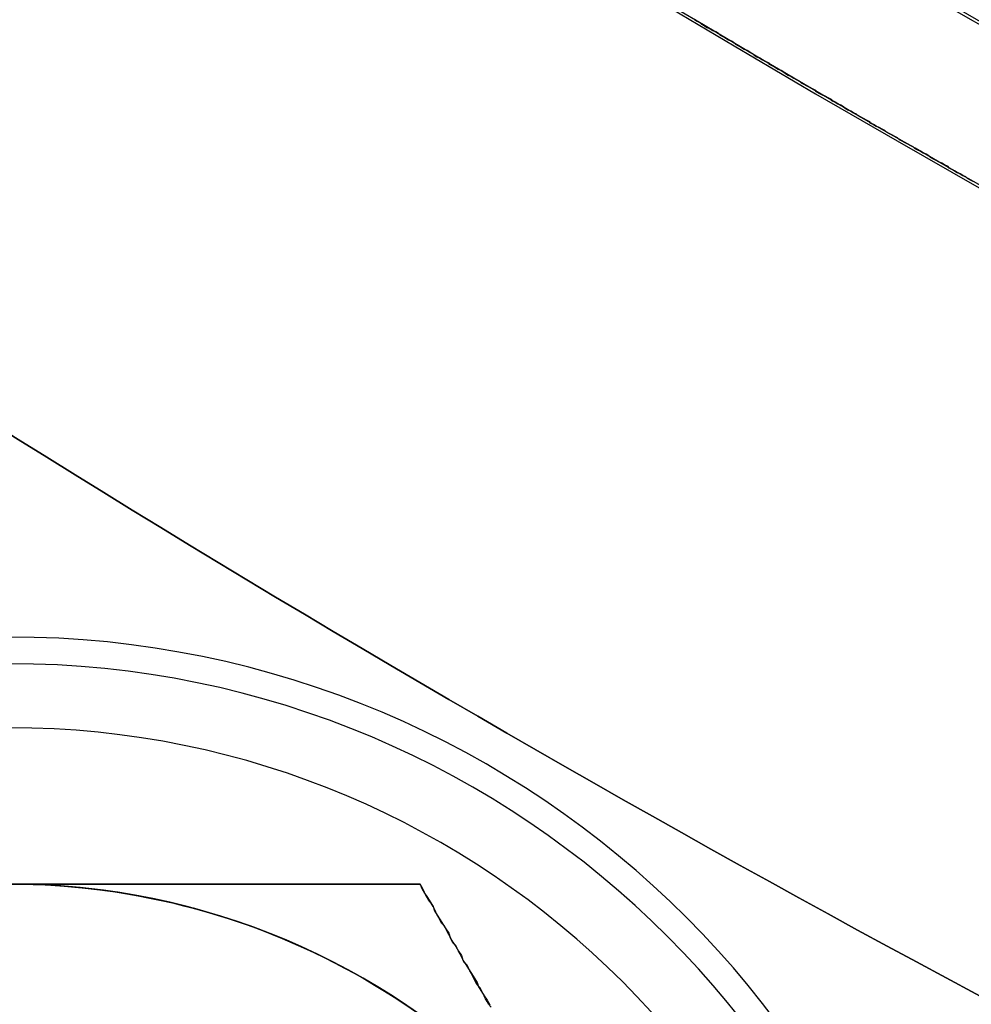
# Model space of a CAD drawing. Extents: x 1574 to 3724, y 372 to 1609.
# Drawn here: x 1648 to 1655, y 409 to 416 of the extents above; entities that cross this region are included whole.
import ezdxf

# ---------------------------------------------------------------- set-up
doc = ezdxf.new("R2010")
doc.units = 0
doc.header["$LTSCALE"] = 20
doc.layers.add('BLECH', color=253, linetype='CONTINUOUS')
doc.layers.add('RAHMEN', color=1, linetype='CONTINUOUS')

# ---------------------------------------------------------------- blocks, each defined once
blk = doc.blocks.new('*U53')
at = {"layer": 'BLECH', "color": 32}
for points in [[(1654.93, 414.379, 275.23), (1654.91, 414.39, 275.227), (1654.89, 414.4, 275.225), (1654.88, 414.411, 275.223), (1654.86, 414.421, 275.22), (1654.84, 414.432, 275.218), (1654.82, 414.442, 275.216), (1654.8, 414.453, 275.214), (1654.78, 414.464, 275.212), (1654.76, 414.474, 275.21), (1654.75, 414.485, 275.208), (1654.73, 414.495, 275.206), (1654.71, 414.506, 275.204), (1654.69, 414.516, 275.203), (1654.67, 414.527, 275.201), (1654.65, 414.537, 275.199), (1654.63, 414.548, 275.198), (1654.62, 414.558, 275.196), (1654.6, 414.569, 275.195), (1654.58, 414.579, 275.193), (1654.56, 414.59, 275.192), (1654.54, 414.6, 275.191), (1654.52, 414.611, 275.19), (1654.51, 414.621, 275.188), (1654.49, 414.632, 275.187), (1654.47, 414.642, 275.186), (1654.45, 414.653, 275.185), (1654.43, 414.663, 275.185), (1654.41, 414.674, 275.184), (1654.4, 414.684, 275.183), (1654.38, 414.695, 275.182), (1654.36, 414.705, 275.182), (1654.34, 414.715, 275.181), (1654.32, 414.726, 275.18), (1654.31, 414.736, 275.18), (1654.29, 414.747, 275.18), (1654.27, 414.757, 275.179), (1654.25, 414.768, 275.179), (1654.23, 414.778, 275.179), (1654.21, 414.789, 275.179), (1654.2, 414.799, 275.178), (1654.18, 414.809, 275.178), (1654.16, 414.82, 275.178), (1654.14, 414.83, 275.178), (1654.12, 414.841, 275.179), (1654.11, 414.851, 275.179), (1654.09, 414.861, 275.179), (1654.07, 414.872, 275.179), (1654.05, 414.882, 275.18), (1654.03, 414.893, 275.18), (1654.02, 414.903, 275.18), (1654, 414.914, 275.181), (1653.98, 414.924, 275.182), (1653.96, 414.935, 275.182), (1653.94, 414.946, 275.183), (1653.93, 414.956, 275.184), (1653.91, 414.967, 275.185), (1653.89, 414.977, 275.185), (1653.87, 414.988, 275.186), (1653.85, 414.998, 275.187), (1653.83, 415.009, 275.188), (1653.82, 415.02, 275.19), (1653.8, 415.03, 275.191), (1653.78, 415.041, 275.192), (1653.76, 415.052, 275.193), (1653.74, 415.062, 275.195), (1653.72, 415.073, 275.196), (1653.71, 415.084, 275.198), (1653.69, 415.094, 275.199), (1653.67, 415.105, 275.201), (1653.65, 415.116, 275.203), (1653.63, 415.127, 275.204), (1653.61, 415.137, 275.206), (1653.6, 415.148, 275.208), (1653.58, 415.159, 275.21), (1653.56, 415.169, 275.212), (1653.54, 415.18, 275.214), (1653.52, 415.191, 275.216), (1653.5, 415.202, 275.218), (1653.49, 415.213, 275.22), (1653.47, 415.223, 275.223), (1653.45, 415.234, 275.225), (1653.43, 415.245, 275.227), (1653.41, 415.256, 275.23), (1653.39, 415.267, 275.232), (1653.38, 415.277, 275.235), (1653.36, 415.288, 275.238), (1653.34, 415.299, 275.24), (1653.32, 415.31, 275.243), (1653.3, 415.321, 275.246), (1653.28, 415.332, 275.249), (1653.26, 415.343, 275.252), (1653.25, 415.353, 275.255), (1653.23, 415.364, 275.258), (1653.21, 415.375, 275.261), (1653.19, 415.386, 275.265), (1653.17, 415.397, 275.268), (1653.15, 415.408, 275.271), (1653.14, 415.419, 275.275), (1653.12, 415.43, 275.278), (1653.1, 415.441, 275.282), (1653.08, 415.452, 275.285), (1653.06, 415.462, 275.289), (1653.04, 415.473, 275.293), (1653.02, 415.484, 275.297), (1653.01, 415.495, 275.3), (1652.99, 415.506, 275.304), (1652.97, 415.517, 275.308)], [(1652.97, 415.517, 315.048), (1652.99, 415.506, 315.052), (1653.01, 415.495, 315.056), (1653.02, 415.484, 315.06), (1653.04, 415.473, 315.064), (1653.06, 415.462, 315.068), (1653.08, 415.452, 315.071), (1653.1, 415.441, 315.075), (1653.12, 415.43, 315.079), (1653.14, 415.419, 315.082), (1653.15, 415.408, 315.086), (1653.17, 415.397, 315.089), (1653.19, 415.386, 315.092), (1653.21, 415.375, 315.095), (1653.23, 415.364, 315.099), (1653.25, 415.353, 315.102), (1653.26, 415.343, 315.105), (1653.28, 415.332, 315.108), (1653.3, 415.321, 315.111), (1653.32, 415.31, 315.113), (1653.34, 415.299, 315.116), (1653.36, 415.288, 315.119), (1653.38, 415.277, 315.122), (1653.39, 415.267, 315.124), (1653.41, 415.256, 315.127), (1653.43, 415.245, 315.129), (1653.45, 415.234, 315.132), (1653.47, 415.223, 315.134), (1653.49, 415.213, 315.136), (1653.5, 415.202, 315.139), (1653.52, 415.191, 315.141), (1653.54, 415.18, 315.143), (1653.56, 415.169, 315.145), (1653.58, 415.159, 315.147), (1653.6, 415.148, 315.149), (1653.61, 415.137, 315.151), (1653.63, 415.127, 315.152), (1653.65, 415.116, 315.154), (1653.67, 415.105, 315.156), (1653.69, 415.094, 315.158), (1653.71, 415.084, 315.159), (1653.72, 415.073, 315.161), (1653.74, 415.062, 315.162), (1653.76, 415.052, 315.163), (1653.78, 415.041, 315.165), (1653.8, 415.03, 315.166), (1653.82, 415.02, 315.167), (1653.83, 415.009, 315.168), (1653.85, 414.998, 315.169), (1653.87, 414.988, 315.17), (1653.89, 414.977, 315.171), (1653.91, 414.967, 315.172), (1653.93, 414.956, 315.173), (1653.94, 414.946, 315.174), (1653.96, 414.935, 315.174), (1653.98, 414.924, 315.175), (1654, 414.914, 315.176), (1654.02, 414.903, 315.176), (1654.03, 414.893, 315.177), (1654.05, 414.882, 315.177), (1654.07, 414.872, 315.177), (1654.09, 414.861, 315.178), (1654.11, 414.851, 315.178), (1654.12, 414.841, 315.178), (1654.14, 414.83, 315.178), (1654.16, 414.82, 315.178), (1654.18, 414.809, 315.178), (1654.2, 414.799, 315.178), (1654.21, 414.789, 315.178), (1654.23, 414.778, 315.178), (1654.25, 414.768, 315.178), (1654.27, 414.757, 315.177), (1654.29, 414.747, 315.177), (1654.31, 414.736, 315.177), (1654.32, 414.726, 315.176), (1654.34, 414.715, 315.176), (1654.36, 414.705, 315.175), (1654.38, 414.695, 315.174), (1654.4, 414.684, 315.174), (1654.41, 414.674, 315.173), (1654.43, 414.663, 315.172), (1654.45, 414.653, 315.171), (1654.47, 414.642, 315.17), (1654.49, 414.632, 315.169), (1654.51, 414.621, 315.168), (1654.52, 414.611, 315.167), (1654.54, 414.6, 315.166), (1654.56, 414.59, 315.165), (1654.58, 414.579, 315.163), (1654.6, 414.569, 315.162), (1654.62, 414.558, 315.161), (1654.63, 414.548, 315.159), (1654.65, 414.537, 315.158), (1654.67, 414.527, 315.156), (1654.69, 414.516, 315.154), (1654.71, 414.506, 315.152), (1654.73, 414.495, 315.151), (1654.75, 414.485, 315.149), (1654.76, 414.474, 315.147), (1654.78, 414.464, 315.145), (1654.8, 414.453, 315.143), (1654.82, 414.442, 315.141), (1654.84, 414.432, 315.139), (1654.86, 414.421, 315.136), (1654.88, 414.411, 315.134), (1654.89, 414.4, 315.132), (1654.91, 414.39, 315.129), (1654.93, 414.379, 315.127)], [(1654.93, 414.379, 275.23), (1654.91, 414.39, 275.227), (1654.89, 414.4, 275.225), (1654.88, 414.411, 275.223), (1654.86, 414.421, 275.22), (1654.84, 414.432, 275.218), (1654.82, 414.442, 275.216), (1654.8, 414.453, 275.214), (1654.78, 414.464, 275.212), (1654.76, 414.474, 275.21), (1654.75, 414.485, 275.208), (1654.73, 414.495, 275.206), (1654.71, 414.506, 275.204), (1654.69, 414.516, 275.203), (1654.67, 414.527, 275.201), (1654.65, 414.537, 275.199), (1654.63, 414.548, 275.198), (1654.62, 414.558, 275.196), (1654.6, 414.569, 275.195), (1654.58, 414.579, 275.193), (1654.56, 414.59, 275.192), (1654.54, 414.6, 275.191), (1654.52, 414.611, 275.19), (1654.51, 414.621, 275.188), (1654.49, 414.632, 275.187), (1654.47, 414.642, 275.186), (1654.45, 414.653, 275.185), (1654.43, 414.663, 275.185), (1654.41, 414.674, 275.184), (1654.4, 414.684, 275.183), (1654.38, 414.695, 275.182), (1654.36, 414.705, 275.182), (1654.34, 414.715, 275.181), (1654.32, 414.726, 275.18), (1654.31, 414.736, 275.18), (1654.29, 414.747, 275.18), (1654.27, 414.757, 275.179), (1654.25, 414.768, 275.179), (1654.23, 414.778, 275.179), (1654.21, 414.789, 275.179), (1654.2, 414.799, 275.178), (1654.18, 414.809, 275.178), (1654.16, 414.82, 275.178), (1654.14, 414.83, 275.178), (1654.12, 414.841, 275.179), (1654.11, 414.851, 275.179), (1654.09, 414.861, 275.179), (1654.07, 414.872, 275.179), (1654.05, 414.882, 275.18), (1654.03, 414.893, 275.18), (1654.02, 414.903, 275.18), (1654, 414.914, 275.181), (1653.98, 414.924, 275.182), (1653.96, 414.935, 275.182), (1653.94, 414.946, 275.183), (1653.93, 414.956, 275.184), (1653.91, 414.967, 275.185), (1653.89, 414.977, 275.185), (1653.87, 414.988, 275.186), (1653.85, 414.998, 275.187), (1653.83, 415.009, 275.188), (1653.82, 415.02, 275.19), (1653.8, 415.03, 275.191), (1653.78, 415.041, 275.192), (1653.76, 415.052, 275.193), (1653.74, 415.062, 275.195), (1653.72, 415.073, 275.196), (1653.71, 415.084, 275.198), (1653.69, 415.094, 275.199), (1653.67, 415.105, 275.201), (1653.65, 415.116, 275.203), (1653.63, 415.127, 275.204), (1653.61, 415.137, 275.206), (1653.6, 415.148, 275.208), (1653.58, 415.159, 275.21), (1653.56, 415.169, 275.212), (1653.54, 415.18, 275.214), (1653.52, 415.191, 275.216), (1653.5, 415.202, 275.218), (1653.49, 415.213, 275.22), (1653.47, 415.223, 275.223), (1653.45, 415.234, 275.225), (1653.43, 415.245, 275.227), (1653.41, 415.256, 275.23), (1653.39, 415.267, 275.232), (1653.38, 415.277, 275.235), (1653.36, 415.288, 275.238), (1653.34, 415.299, 275.24), (1653.32, 415.31, 275.243), (1653.3, 415.321, 275.246), (1653.28, 415.332, 275.249), (1653.26, 415.343, 275.252), (1653.25, 415.353, 275.255), (1653.23, 415.364, 275.258), (1653.21, 415.375, 275.261), (1653.19, 415.386, 275.265), (1653.17, 415.397, 275.268), (1653.15, 415.408, 275.271), (1653.14, 415.419, 275.275), (1653.12, 415.43, 275.278), (1653.1, 415.441, 275.282), (1653.08, 415.452, 275.285), (1653.06, 415.462, 275.289), (1653.04, 415.473, 275.293), (1653.02, 415.484, 275.297), (1653.01, 415.495, 275.3), (1652.99, 415.506, 275.304), (1652.97, 415.517, 275.308)], [(1652.97, 415.517, 315.048), (1652.99, 415.506, 315.052), (1653.01, 415.495, 315.056), (1653.02, 415.484, 315.06), (1653.04, 415.473, 315.064), (1653.06, 415.462, 315.068), (1653.08, 415.452, 315.071), (1653.1, 415.441, 315.075), (1653.12, 415.43, 315.079), (1653.14, 415.419, 315.082), (1653.15, 415.408, 315.086), (1653.17, 415.397, 315.089), (1653.19, 415.386, 315.092), (1653.21, 415.375, 315.095), (1653.23, 415.364, 315.099), (1653.25, 415.353, 315.102), (1653.26, 415.343, 315.105), (1653.28, 415.332, 315.108), (1653.3, 415.321, 315.111), (1653.32, 415.31, 315.113), (1653.34, 415.299, 315.116), (1653.36, 415.288, 315.119), (1653.38, 415.277, 315.122), (1653.39, 415.267, 315.124), (1653.41, 415.256, 315.127), (1653.43, 415.245, 315.129), (1653.45, 415.234, 315.132), (1653.47, 415.223, 315.134), (1653.49, 415.213, 315.136), (1653.5, 415.202, 315.139), (1653.52, 415.191, 315.141), (1653.54, 415.18, 315.143), (1653.56, 415.169, 315.145), (1653.58, 415.159, 315.147), (1653.6, 415.148, 315.149), (1653.61, 415.137, 315.151), (1653.63, 415.127, 315.152), (1653.65, 415.116, 315.154), (1653.67, 415.105, 315.156), (1653.69, 415.094, 315.158), (1653.71, 415.084, 315.159), (1653.72, 415.073, 315.161), (1653.74, 415.062, 315.162), (1653.76, 415.052, 315.163), (1653.78, 415.041, 315.165), (1653.8, 415.03, 315.166), (1653.82, 415.02, 315.167), (1653.83, 415.009, 315.168), (1653.85, 414.998, 315.169), (1653.87, 414.988, 315.17), (1653.89, 414.977, 315.171), (1653.91, 414.967, 315.172), (1653.93, 414.956, 315.173), (1653.94, 414.946, 315.174), (1653.96, 414.935, 315.174), (1653.98, 414.924, 315.175), (1654, 414.914, 315.176), (1654.02, 414.903, 315.176), (1654.03, 414.893, 315.177), (1654.05, 414.882, 315.177), (1654.07, 414.872, 315.177), (1654.09, 414.861, 315.178), (1654.11, 414.851, 315.178), (1654.12, 414.841, 315.178), (1654.14, 414.83, 315.178), (1654.16, 414.82, 315.178), (1654.18, 414.809, 315.178), (1654.2, 414.799, 315.178), (1654.21, 414.789, 315.178), (1654.23, 414.778, 315.178), (1654.25, 414.768, 315.178), (1654.27, 414.757, 315.177), (1654.29, 414.747, 315.177), (1654.31, 414.736, 315.177), (1654.32, 414.726, 315.176), (1654.34, 414.715, 315.176), (1654.36, 414.705, 315.175), (1654.38, 414.695, 315.174), (1654.4, 414.684, 315.174), (1654.41, 414.674, 315.173), (1654.43, 414.663, 315.172), (1654.45, 414.653, 315.171), (1654.47, 414.642, 315.17), (1654.49, 414.632, 315.169), (1654.51, 414.621, 315.168), (1654.52, 414.611, 315.167), (1654.54, 414.6, 315.166), (1654.56, 414.59, 315.165), (1654.58, 414.579, 315.163), (1654.6, 414.569, 315.162), (1654.62, 414.558, 315.161), (1654.63, 414.548, 315.159), (1654.65, 414.537, 315.158), (1654.67, 414.527, 315.156), (1654.69, 414.516, 315.154), (1654.71, 414.506, 315.152), (1654.73, 414.495, 315.151), (1654.75, 414.485, 315.149), (1654.76, 414.474, 315.147), (1654.78, 414.464, 315.145), (1654.8, 414.453, 315.143), (1654.82, 414.442, 315.141), (1654.84, 414.432, 315.139), (1654.86, 414.421, 315.136), (1654.88, 414.411, 315.134), (1654.89, 414.4, 315.132), (1654.91, 414.39, 315.129), (1654.93, 414.379, 315.127)]]:
    blk.add_polyline3d(points, dxfattribs=at)
at = {"layer": 'BLECH', "color": 32, "extrusion": (1.2e-15, -5e-16, -1)}
for centre, radius in [((-1709.1491, 510.0891, -320.1783), 110), ((-1709.1491, 510.0891, -320.1783), 110), ((-1709.1491, 510.0891, -320.1783), 109), ((-1709.1491, 510.0891, -320.1783), 109), ((-1709.1491, 510.0891, -325.3793), 106.9918), ((-1709.1491, 510.0891, -325.3793), 106.9918), ((-1709.1491, 510.0891, -324.4972), 106.5194), ((-1709.1491, 510.0891, -324.4972), 106.5194)]:
    blk.add_circle(centre, radius, dxfattribs=at)
at = {"layer": 'BLECH', "color": 32, "extrusion": (3e-16, -2.6e-15, -1)}
for centre, radius, start, end in [((-1709.1491, 510.0891, -250.1784), 130, 196.420956, 163.579044), ((-1709.1491, 510.0891, -251.1784), 130, 196.420956, 163.579044), ((-1709.1491, 510.0891, -250.1784), 130, 196.420956, 163.579044), ((-1709.1491, 510.0891, -256.1784), 109, 296.445488, 303.554512), ((-1709.1491, 510.0891, -256.1784), 109, 296.445488, 303.554512), ((-1709.1491, 510.0891, -256.1784), 110, 296.409564, 303.590436), ((-1709.1491, 510.0891, -256.1784), 110, 296.409564, 303.590436), ((-1709.1491, 510.0891, -250.1784), 115, 296.237162, 303.762838), ((-1709.1491, 510.0891, -250.1784), 115, 296.237162, 303.762838), ((-1709.1491, 510.0891, -251.1784), 115, 296.237162, 303.762838)]:
    blk.add_arc(centre, radius, start, end, dxfattribs=at)
at = {"layer": 'BLECH', "color": 32}
for radius, start, end in [(130, 16.420956, 343.579044), (115, 236.237162, 243.762838)]:
    blk.add_arc((1709.1491, 510.0891, 251.1784), radius, start, end, dxfattribs=at)
blk = doc.blocks.new('*U54')
at = {"layer": 'BLECH', "linetype": 'CONTINUOUS', "extrusion": (0.866025, 0.5, -3e-16)}
blk.add_line((1651.0359, 409.434, 252.5963), (1651.0359, 409.434, 257.5711), dxfattribs=at)
at = {"layer": 'BLECH', "linetype": 'CONTINUOUS', "extrusion": (0, 1, -2e-16)}
blk.add_line((1651.0359, 409.434, 252.5963), (1651.0359, 409.434, 257.5711), dxfattribs=at)
at = {"layer": 'BLECH'}
for points in [[(1648.21, 409.434, 252.878), (1648.23, 409.434, 252.878), (1648.26, 409.434, 252.877), (1648.28, 409.434, 252.877), (1648.3, 409.434, 252.877), (1648.32, 409.434, 252.877), (1648.35, 409.434, 252.876), (1648.37, 409.434, 252.876), (1648.39, 409.434, 252.876), (1648.41, 409.434, 252.875), (1648.44, 409.434, 252.875), (1648.46, 409.434, 252.874), (1648.48, 409.434, 252.874), (1648.5, 409.434, 252.873), (1648.53, 409.434, 252.872), (1648.55, 409.434, 252.872), (1648.57, 409.434, 252.871), (1648.6, 409.434, 252.87), (1648.62, 409.434, 252.87), (1648.64, 409.434, 252.869), (1648.66, 409.434, 252.868), (1648.69, 409.434, 252.867), (1648.71, 409.434, 252.866), (1648.73, 409.434, 252.865), (1648.75, 409.434, 252.864), (1648.78, 409.434, 252.863), (1648.8, 409.434, 252.862), (1648.82, 409.434, 252.861), (1648.84, 409.434, 252.86), (1648.87, 409.434, 252.859), (1648.89, 409.434, 252.857), (1648.91, 409.434, 252.856), (1648.93, 409.434, 252.855), (1648.96, 409.434, 252.854), (1648.98, 409.434, 252.852), (1649, 409.434, 252.851), (1649.03, 409.434, 252.849), (1649.05, 409.434, 252.848), (1649.07, 409.434, 252.847), (1649.09, 409.434, 252.845), (1649.12, 409.434, 252.843), (1649.14, 409.434, 252.842), (1649.16, 409.434, 252.84), (1649.18, 409.434, 252.839), (1649.21, 409.434, 252.837), (1649.23, 409.434, 252.835), (1649.25, 409.434, 252.833), (1649.27, 409.434, 252.832), (1649.3, 409.434, 252.83), (1649.32, 409.434, 252.828), (1649.34, 409.434, 252.826), (1649.36, 409.434, 252.824), (1649.39, 409.434, 252.822), (1649.41, 409.434, 252.82), (1649.43, 409.434, 252.818), (1649.46, 409.434, 252.816), (1649.48, 409.434, 252.814), (1649.5, 409.434, 252.812), (1649.52, 409.434, 252.81), (1649.55, 409.434, 252.807), (1649.57, 409.434, 252.805), (1649.59, 409.434, 252.803), (1649.61, 409.434, 252.801), (1649.64, 409.434, 252.798), (1649.66, 409.434, 252.796), (1649.68, 409.434, 252.794), (1649.7, 409.434, 252.791), (1649.73, 409.434, 252.789), (1649.75, 409.434, 252.786), (1649.77, 409.434, 252.784), (1649.79, 409.434, 252.781), (1649.82, 409.434, 252.779), (1649.84, 409.434, 252.776), (1649.86, 409.434, 252.773), (1649.88, 409.434, 252.771), (1649.91, 409.434, 252.768), (1649.93, 409.434, 252.765), (1649.95, 409.434, 252.762), (1649.97, 409.434, 252.76), (1650, 409.434, 252.757), (1650.02, 409.434, 252.754), (1650.04, 409.434, 252.751), (1650.07, 409.434, 252.748), (1650.09, 409.434, 252.745), (1650.11, 409.434, 252.742), (1650.13, 409.434, 252.739), (1650.16, 409.434, 252.736), (1650.18, 409.434, 252.733), (1650.2, 409.434, 252.73), (1650.22, 409.434, 252.727), (1650.25, 409.434, 252.724), (1650.27, 409.434, 252.721), (1650.29, 409.434, 252.717), (1650.31, 409.434, 252.714), (1650.34, 409.434, 252.711), (1650.36, 409.434, 252.708), (1650.38, 409.434, 252.704), (1650.4, 409.434, 252.701), (1650.43, 409.434, 252.698), (1650.45, 409.434, 252.694), (1650.47, 409.434, 252.691), (1650.49, 409.434, 252.687), (1650.52, 409.434, 252.684), (1650.54, 409.434, 252.68), (1650.56, 409.434, 252.677), (1650.58, 409.434, 252.673), (1650.61, 409.434, 252.67), (1650.63, 409.434, 252.666), (1650.65, 409.434, 252.662), (1650.67, 409.434, 252.659), (1650.7, 409.434, 252.655), (1650.72, 409.434, 252.651), (1650.74, 409.434, 252.647), (1650.77, 409.434, 252.644), (1650.79, 409.434, 252.64), (1650.81, 409.434, 252.636), (1650.83, 409.434, 252.632), (1650.86, 409.434, 252.628), (1650.88, 409.434, 252.624), (1650.9, 409.434, 252.62), (1650.92, 409.434, 252.616), (1650.95, 409.434, 252.613), (1650.97, 409.434, 252.608), (1650.99, 409.434, 252.604), (1651.01, 409.434, 252.6), (1651.04, 409.434, 252.596)], [(1648.21, 409.434, 252.878), (1648.23, 409.434, 252.878), (1648.26, 409.434, 252.877), (1648.28, 409.434, 252.877), (1648.3, 409.434, 252.877), (1648.32, 409.434, 252.877), (1648.35, 409.434, 252.876), (1648.37, 409.434, 252.876), (1648.39, 409.434, 252.876), (1648.41, 409.434, 252.875), (1648.44, 409.434, 252.875), (1648.46, 409.434, 252.874), (1648.48, 409.434, 252.874), (1648.5, 409.434, 252.873), (1648.53, 409.434, 252.872), (1648.55, 409.434, 252.872), (1648.57, 409.434, 252.871), (1648.6, 409.434, 252.87), (1648.62, 409.434, 252.87), (1648.64, 409.434, 252.869), (1648.66, 409.434, 252.868), (1648.69, 409.434, 252.867), (1648.71, 409.434, 252.866), (1648.73, 409.434, 252.865), (1648.75, 409.434, 252.864), (1648.78, 409.434, 252.863), (1648.8, 409.434, 252.862), (1648.82, 409.434, 252.861), (1648.84, 409.434, 252.86), (1648.87, 409.434, 252.859), (1648.89, 409.434, 252.857), (1648.91, 409.434, 252.856), (1648.93, 409.434, 252.855), (1648.96, 409.434, 252.854), (1648.98, 409.434, 252.852), (1649, 409.434, 252.851), (1649.03, 409.434, 252.849), (1649.05, 409.434, 252.848), (1649.07, 409.434, 252.847), (1649.09, 409.434, 252.845), (1649.12, 409.434, 252.843), (1649.14, 409.434, 252.842), (1649.16, 409.434, 252.84), (1649.18, 409.434, 252.839), (1649.21, 409.434, 252.837), (1649.23, 409.434, 252.835), (1649.25, 409.434, 252.833), (1649.27, 409.434, 252.832), (1649.3, 409.434, 252.83), (1649.32, 409.434, 252.828), (1649.34, 409.434, 252.826), (1649.36, 409.434, 252.824), (1649.39, 409.434, 252.822), (1649.41, 409.434, 252.82), (1649.43, 409.434, 252.818), (1649.46, 409.434, 252.816), (1649.48, 409.434, 252.814), (1649.5, 409.434, 252.812), (1649.52, 409.434, 252.81), (1649.55, 409.434, 252.807), (1649.57, 409.434, 252.805), (1649.59, 409.434, 252.803), (1649.61, 409.434, 252.801), (1649.64, 409.434, 252.798), (1649.66, 409.434, 252.796), (1649.68, 409.434, 252.794), (1649.7, 409.434, 252.791), (1649.73, 409.434, 252.789), (1649.75, 409.434, 252.786), (1649.77, 409.434, 252.784), (1649.79, 409.434, 252.781), (1649.82, 409.434, 252.779), (1649.84, 409.434, 252.776), (1649.86, 409.434, 252.773), (1649.88, 409.434, 252.771), (1649.91, 409.434, 252.768), (1649.93, 409.434, 252.765), (1649.95, 409.434, 252.762), (1649.97, 409.434, 252.76), (1650, 409.434, 252.757), (1650.02, 409.434, 252.754), (1650.04, 409.434, 252.751), (1650.07, 409.434, 252.748), (1650.09, 409.434, 252.745), (1650.11, 409.434, 252.742), (1650.13, 409.434, 252.739), (1650.16, 409.434, 252.736), (1650.18, 409.434, 252.733), (1650.2, 409.434, 252.73), (1650.22, 409.434, 252.727), (1650.25, 409.434, 252.724), (1650.27, 409.434, 252.721), (1650.29, 409.434, 252.717), (1650.31, 409.434, 252.714), (1650.34, 409.434, 252.711), (1650.36, 409.434, 252.708), (1650.38, 409.434, 252.704), (1650.4, 409.434, 252.701), (1650.43, 409.434, 252.698), (1650.45, 409.434, 252.694), (1650.47, 409.434, 252.691), (1650.49, 409.434, 252.687), (1650.52, 409.434, 252.684), (1650.54, 409.434, 252.68), (1650.56, 409.434, 252.677), (1650.58, 409.434, 252.673), (1650.61, 409.434, 252.67), (1650.63, 409.434, 252.666), (1650.65, 409.434, 252.662), (1650.67, 409.434, 252.659), (1650.7, 409.434, 252.655), (1650.72, 409.434, 252.651), (1650.74, 409.434, 252.647), (1650.77, 409.434, 252.644), (1650.79, 409.434, 252.64), (1650.81, 409.434, 252.636), (1650.83, 409.434, 252.632), (1650.86, 409.434, 252.628), (1650.88, 409.434, 252.624), (1650.9, 409.434, 252.62), (1650.92, 409.434, 252.616), (1650.95, 409.434, 252.613), (1650.97, 409.434, 252.608), (1650.99, 409.434, 252.604), (1651.01, 409.434, 252.6), (1651.04, 409.434, 252.596)], [(1651.04, 409.434, 257.571), (1651.01, 409.434, 257.574), (1650.99, 409.434, 257.577), (1650.97, 409.434, 257.58), (1650.95, 409.434, 257.583), (1650.92, 409.434, 257.586), (1650.9, 409.434, 257.589), (1650.88, 409.434, 257.592), (1650.85, 409.434, 257.595), (1650.83, 409.434, 257.598), (1650.81, 409.434, 257.601), (1650.79, 409.434, 257.603), (1650.76, 409.434, 257.606), (1650.74, 409.434, 257.609), (1650.72, 409.434, 257.612), (1650.7, 409.434, 257.615), (1650.67, 409.434, 257.617), (1650.65, 409.434, 257.62), (1650.63, 409.434, 257.623), (1650.6, 409.434, 257.625), (1650.58, 409.434, 257.628), (1650.56, 409.434, 257.631), (1650.54, 409.434, 257.633), (1650.51, 409.434, 257.636), (1650.49, 409.434, 257.639), (1650.47, 409.434, 257.641), (1650.45, 409.434, 257.644), (1650.42, 409.434, 257.646), (1650.4, 409.434, 257.649), (1650.38, 409.434, 257.651), (1650.35, 409.434, 257.654), (1650.33, 409.434, 257.656), (1650.31, 409.434, 257.658), (1650.29, 409.434, 257.661), (1650.26, 409.434, 257.663), (1650.24, 409.434, 257.665), (1650.22, 409.434, 257.668), (1650.2, 409.434, 257.67), (1650.17, 409.434, 257.672), (1650.15, 409.434, 257.675), (1650.13, 409.434, 257.677), (1650.11, 409.434, 257.679), (1650.08, 409.434, 257.681), (1650.06, 409.434, 257.683), (1650.04, 409.434, 257.686), (1650.01, 409.434, 257.688), (1649.99, 409.434, 257.69), (1649.97, 409.434, 257.692), (1649.95, 409.434, 257.694), (1649.92, 409.434, 257.696), (1649.9, 409.434, 257.698), (1649.88, 409.434, 257.7), (1649.86, 409.434, 257.702), (1649.83, 409.434, 257.704), (1649.81, 409.434, 257.706), (1649.79, 409.434, 257.708), (1649.76, 409.434, 257.71), (1649.74, 409.434, 257.712), (1649.72, 409.434, 257.713), (1649.7, 409.434, 257.715), (1649.67, 409.434, 257.717), (1649.65, 409.434, 257.719), (1649.63, 409.434, 257.72), (1649.61, 409.434, 257.722), (1649.58, 409.434, 257.724), (1649.56, 409.434, 257.726), (1649.54, 409.434, 257.727), (1649.51, 409.434, 257.729), (1649.49, 409.434, 257.73), (1649.47, 409.434, 257.732), (1649.45, 409.434, 257.733), (1649.42, 409.434, 257.735), (1649.4, 409.434, 257.736), (1649.38, 409.434, 257.738), (1649.36, 409.434, 257.739), (1649.33, 409.434, 257.741), (1649.31, 409.434, 257.742), (1649.29, 409.434, 257.744), (1649.26, 409.434, 257.745), (1649.24, 409.434, 257.746), (1649.22, 409.434, 257.748), (1649.2, 409.434, 257.749), (1649.17, 409.434, 257.75), (1649.15, 409.434, 257.751), (1649.13, 409.434, 257.752), (1649.11, 409.434, 257.754), (1649.08, 409.434, 257.755), (1649.06, 409.434, 257.756), (1649.04, 409.434, 257.757), (1649.01, 409.434, 257.758), (1648.99, 409.434, 257.759), (1648.97, 409.434, 257.76), (1648.95, 409.434, 257.761), (1648.92, 409.434, 257.762), (1648.9, 409.434, 257.763), (1648.88, 409.434, 257.764), (1648.85, 409.434, 257.765), (1648.83, 409.434, 257.766), (1648.81, 409.434, 257.766), (1648.79, 409.434, 257.767), (1648.76, 409.434, 257.768), (1648.74, 409.434, 257.769), (1648.72, 409.434, 257.769), (1648.7, 409.434, 257.77), (1648.67, 409.434, 257.771), (1648.65, 409.434, 257.771), (1648.63, 409.434, 257.772), (1648.6, 409.434, 257.773), (1648.58, 409.434, 257.773), (1648.56, 409.434, 257.774), (1648.54, 409.434, 257.774), (1648.51, 409.434, 257.775), (1648.49, 409.434, 257.775), (1648.47, 409.434, 257.776), (1648.45, 409.434, 257.776), (1648.42, 409.434, 257.776), (1648.4, 409.434, 257.777), (1648.38, 409.434, 257.777), (1648.35, 409.434, 257.777), (1648.33, 409.434, 257.777), (1648.31, 409.434, 257.778), (1648.29, 409.434, 257.778), (1648.26, 409.434, 257.778), (1648.24, 409.434, 257.778), (1648.22, 409.434, 257.778)], [(1651.04, 409.434, 257.571), (1651.01, 409.434, 257.574), (1650.99, 409.434, 257.577), (1650.97, 409.434, 257.58), (1650.95, 409.434, 257.583), (1650.92, 409.434, 257.586), (1650.9, 409.434, 257.589), (1650.88, 409.434, 257.592), (1650.85, 409.434, 257.595), (1650.83, 409.434, 257.598), (1650.81, 409.434, 257.601), (1650.79, 409.434, 257.603), (1650.76, 409.434, 257.606), (1650.74, 409.434, 257.609), (1650.72, 409.434, 257.612), (1650.7, 409.434, 257.615), (1650.67, 409.434, 257.617), (1650.65, 409.434, 257.62), (1650.63, 409.434, 257.623), (1650.6, 409.434, 257.625), (1650.58, 409.434, 257.628), (1650.56, 409.434, 257.631), (1650.54, 409.434, 257.633), (1650.51, 409.434, 257.636), (1650.49, 409.434, 257.639), (1650.47, 409.434, 257.641), (1650.45, 409.434, 257.644), (1650.42, 409.434, 257.646), (1650.4, 409.434, 257.649), (1650.38, 409.434, 257.651), (1650.35, 409.434, 257.654), (1650.33, 409.434, 257.656), (1650.31, 409.434, 257.658), (1650.29, 409.434, 257.661), (1650.26, 409.434, 257.663), (1650.24, 409.434, 257.665), (1650.22, 409.434, 257.668), (1650.2, 409.434, 257.67), (1650.17, 409.434, 257.672), (1650.15, 409.434, 257.675), (1650.13, 409.434, 257.677), (1650.11, 409.434, 257.679), (1650.08, 409.434, 257.681), (1650.06, 409.434, 257.683), (1650.04, 409.434, 257.686), (1650.01, 409.434, 257.688), (1649.99, 409.434, 257.69), (1649.97, 409.434, 257.692), (1649.95, 409.434, 257.694), (1649.92, 409.434, 257.696), (1649.9, 409.434, 257.698), (1649.88, 409.434, 257.7), (1649.86, 409.434, 257.702), (1649.83, 409.434, 257.704), (1649.81, 409.434, 257.706), (1649.79, 409.434, 257.708), (1649.76, 409.434, 257.71), (1649.74, 409.434, 257.712), (1649.72, 409.434, 257.713), (1649.7, 409.434, 257.715), (1649.67, 409.434, 257.717), (1649.65, 409.434, 257.719), (1649.63, 409.434, 257.72), (1649.61, 409.434, 257.722), (1649.58, 409.434, 257.724), (1649.56, 409.434, 257.726), (1649.54, 409.434, 257.727), (1649.51, 409.434, 257.729), (1649.49, 409.434, 257.73), (1649.47, 409.434, 257.732), (1649.45, 409.434, 257.733), (1649.42, 409.434, 257.735), (1649.4, 409.434, 257.736), (1649.38, 409.434, 257.738), (1649.36, 409.434, 257.739), (1649.33, 409.434, 257.741), (1649.31, 409.434, 257.742), (1649.29, 409.434, 257.744), (1649.26, 409.434, 257.745), (1649.24, 409.434, 257.746), (1649.22, 409.434, 257.748), (1649.2, 409.434, 257.749), (1649.17, 409.434, 257.75), (1649.15, 409.434, 257.751), (1649.13, 409.434, 257.752), (1649.11, 409.434, 257.754), (1649.08, 409.434, 257.755), (1649.06, 409.434, 257.756), (1649.04, 409.434, 257.757), (1649.01, 409.434, 257.758), (1648.99, 409.434, 257.759), (1648.97, 409.434, 257.76), (1648.95, 409.434, 257.761), (1648.92, 409.434, 257.762), (1648.9, 409.434, 257.763), (1648.88, 409.434, 257.764), (1648.85, 409.434, 257.765), (1648.83, 409.434, 257.766), (1648.81, 409.434, 257.766), (1648.79, 409.434, 257.767), (1648.76, 409.434, 257.768), (1648.74, 409.434, 257.769), (1648.72, 409.434, 257.769), (1648.7, 409.434, 257.77), (1648.67, 409.434, 257.771), (1648.65, 409.434, 257.771), (1648.63, 409.434, 257.772), (1648.6, 409.434, 257.773), (1648.58, 409.434, 257.773), (1648.56, 409.434, 257.774), (1648.54, 409.434, 257.774), (1648.51, 409.434, 257.775), (1648.49, 409.434, 257.775), (1648.47, 409.434, 257.776), (1648.45, 409.434, 257.776), (1648.42, 409.434, 257.776), (1648.4, 409.434, 257.777), (1648.38, 409.434, 257.777), (1648.35, 409.434, 257.777), (1648.33, 409.434, 257.777), (1648.31, 409.434, 257.778), (1648.29, 409.434, 257.778), (1648.26, 409.434, 257.778), (1648.24, 409.434, 257.778), (1648.22, 409.434, 257.778)], [(1651.04, 409.434, 252.596), (1651.05, 409.403, 252.603), (1651.07, 409.371, 252.609), (1651.09, 409.34, 252.616), (1651.11, 409.308, 252.622), (1651.13, 409.277, 252.629), (1651.14, 409.245, 252.635), (1651.16, 409.214, 252.641), (1651.18, 409.182, 252.647), (1651.2, 409.151, 252.653), (1651.22, 409.12, 252.659), (1651.24, 409.088, 252.665), (1651.25, 409.057, 252.671), (1651.27, 409.025, 252.677), (1651.29, 408.994, 252.682), (1651.31, 408.962, 252.688), (1651.33, 408.931, 252.693), (1651.34, 408.899, 252.699), (1651.36, 408.868, 252.704), (1651.38, 408.837, 252.71), (1651.4, 408.805, 252.715), (1651.42, 408.774, 252.72), (1651.44, 408.742, 252.725), (1651.45, 408.711, 252.73), (1651.47, 408.679, 252.735), (1651.49, 408.648, 252.74), (1651.51, 408.616, 252.745), (1651.53, 408.585, 252.749)], [(1651.04, 409.434, 252.596), (1651.05, 409.403, 252.603), (1651.07, 409.371, 252.609), (1651.09, 409.34, 252.616), (1651.11, 409.308, 252.622), (1651.13, 409.277, 252.629), (1651.14, 409.245, 252.635), (1651.16, 409.214, 252.641), (1651.18, 409.182, 252.647), (1651.2, 409.151, 252.653), (1651.22, 409.12, 252.659), (1651.24, 409.088, 252.665), (1651.25, 409.057, 252.671), (1651.27, 409.025, 252.677), (1651.29, 408.994, 252.682), (1651.31, 408.962, 252.688), (1651.33, 408.931, 252.693), (1651.34, 408.899, 252.699), (1651.36, 408.868, 252.704), (1651.38, 408.837, 252.71), (1651.4, 408.805, 252.715), (1651.42, 408.774, 252.72), (1651.44, 408.742, 252.725), (1651.45, 408.711, 252.73), (1651.47, 408.679, 252.735), (1651.49, 408.648, 252.74), (1651.51, 408.616, 252.745), (1651.53, 408.585, 252.749)], [(1651.54, 408.568, 257.686), (1651.52, 408.588, 257.684), (1651.51, 408.607, 257.681), (1651.5, 408.627, 257.679), (1651.49, 408.647, 257.677), (1651.48, 408.666, 257.675), (1651.47, 408.686, 257.673), (1651.46, 408.706, 257.67), (1651.44, 408.725, 257.668), (1651.43, 408.745, 257.666), (1651.42, 408.765, 257.663), (1651.41, 408.784, 257.661), (1651.4, 408.804, 257.658), (1651.39, 408.824, 257.656), (1651.38, 408.843, 257.654), (1651.37, 408.863, 257.651), (1651.35, 408.883, 257.649), (1651.34, 408.903, 257.646), (1651.33, 408.922, 257.644), (1651.32, 408.942, 257.641), (1651.31, 408.962, 257.639), (1651.3, 408.981, 257.636), (1651.29, 409.001, 257.633), (1651.27, 409.021, 257.631), (1651.26, 409.04, 257.628), (1651.25, 409.06, 257.625), (1651.24, 409.08, 257.623), (1651.23, 409.099, 257.62), (1651.22, 409.119, 257.617), (1651.21, 409.139, 257.615), (1651.19, 409.158, 257.612), (1651.18, 409.178, 257.609), (1651.17, 409.198, 257.606), (1651.16, 409.217, 257.603), (1651.15, 409.237, 257.601), (1651.14, 409.257, 257.598), (1651.13, 409.277, 257.595), (1651.12, 409.296, 257.592), (1651.1, 409.316, 257.589), (1651.09, 409.336, 257.586), (1651.08, 409.355, 257.583), (1651.07, 409.375, 257.58), (1651.06, 409.395, 257.577), (1651.05, 409.414, 257.574), (1651.04, 409.434, 257.571)], [(1651.54, 408.568, 257.686), (1651.52, 408.588, 257.684), (1651.51, 408.607, 257.681), (1651.5, 408.627, 257.679), (1651.49, 408.647, 257.677), (1651.48, 408.666, 257.675), (1651.47, 408.686, 257.673), (1651.46, 408.706, 257.67), (1651.44, 408.725, 257.668), (1651.43, 408.745, 257.666), (1651.42, 408.765, 257.663), (1651.41, 408.784, 257.661), (1651.4, 408.804, 257.658), (1651.39, 408.824, 257.656), (1651.38, 408.843, 257.654), (1651.37, 408.863, 257.651), (1651.35, 408.883, 257.649), (1651.34, 408.903, 257.646), (1651.33, 408.922, 257.644), (1651.32, 408.942, 257.641), (1651.31, 408.962, 257.639), (1651.3, 408.981, 257.636), (1651.29, 409.001, 257.633), (1651.27, 409.021, 257.631), (1651.26, 409.04, 257.628), (1651.25, 409.06, 257.625), (1651.24, 409.08, 257.623), (1651.23, 409.099, 257.62), (1651.22, 409.119, 257.617), (1651.21, 409.139, 257.615), (1651.19, 409.158, 257.612), (1651.18, 409.178, 257.609), (1651.17, 409.198, 257.606), (1651.16, 409.217, 257.603), (1651.15, 409.237, 257.601), (1651.14, 409.257, 257.598), (1651.13, 409.277, 257.595), (1651.12, 409.296, 257.592), (1651.1, 409.316, 257.589), (1651.09, 409.336, 257.586), (1651.08, 409.355, 257.583), (1651.07, 409.375, 257.58), (1651.06, 409.395, 257.577), (1651.05, 409.414, 257.574), (1651.04, 409.434, 257.571)]]:
    blk.add_polyline3d(points, dxfattribs=at)
at = {"layer": 'BLECH', "linetype": 'CONTINUOUS', "extrusion": (0, -2e-16, -1)}
for centre, radius in [((-1648.1491, 404.434, -252.2452), 6.7381), ((-1648.1491, 404.434, -252.2452), 6.7381), ((-1648.1491, 404.434, -251.1784), 6.55), ((-1648.1491, 404.434, -251.1784), 6.55), ((-1648.1491, 404.434, -251.1784), 6.1), ((-1648.1491, 404.434, -251.1784), 6.1)]:
    blk.add_circle(centre, radius, dxfattribs=at)
at = {"layer": 'BLECH', "linetype": 'CONTINUOUS'}
blk.add_arc((1648.1491, 404.434, 257.7784), 5, 30, 90, dxfattribs=at)
at = {"layer": 'BLECH', "linetype": 'CONTINUOUS', "extrusion": (-2e-16, -2e-16, -1)}
blk.add_arc((-1648.1491, 404.434, -257.7784), 5, 90, 150, dxfattribs=at)
blk = doc.blocks.new('*U56')
at = {"layer": 'BLECH', "color": 32}
for centre, radius in [((1709.1491, 510.0891, 233.6784), 135), ((1709.1491, 510.0891, 235.1784), 135), ((1648.1491, 404.434, 250.1784), 5), ((1648.1491, 404.434, 235.1784), 5)]:
    blk.add_circle(centre, radius, dxfattribs=at)
at = {"layer": 'BLECH', "color": 32, "extrusion": (0, -5e-16, -1)}
for centre in [(-1709.1491, 510.0891, -235.1784), (-1709.1491, 510.0891, -233.6784)]:
    blk.add_circle(centre, 135, dxfattribs=at)
at = {"layer": 'BLECH', "color": 32, "extrusion": (-2.6e-15, -5.1e-15, -1)}
for centre in [(-1648.1491, 404.434, -235.1784), (-1648.1491, 404.434, -250.1784)]:
    blk.add_circle(centre, 5, dxfattribs=at)

msp = doc.modelspace()

# ---------------------------------------------------------------- block references
at = {"layer": 'RAHMEN'}
for name in ['*U53', '*U56', '*U54']:
    msp.add_blockref(name, (0, 0), dxfattribs=at)

doc.saveas('drawing.dxf')
